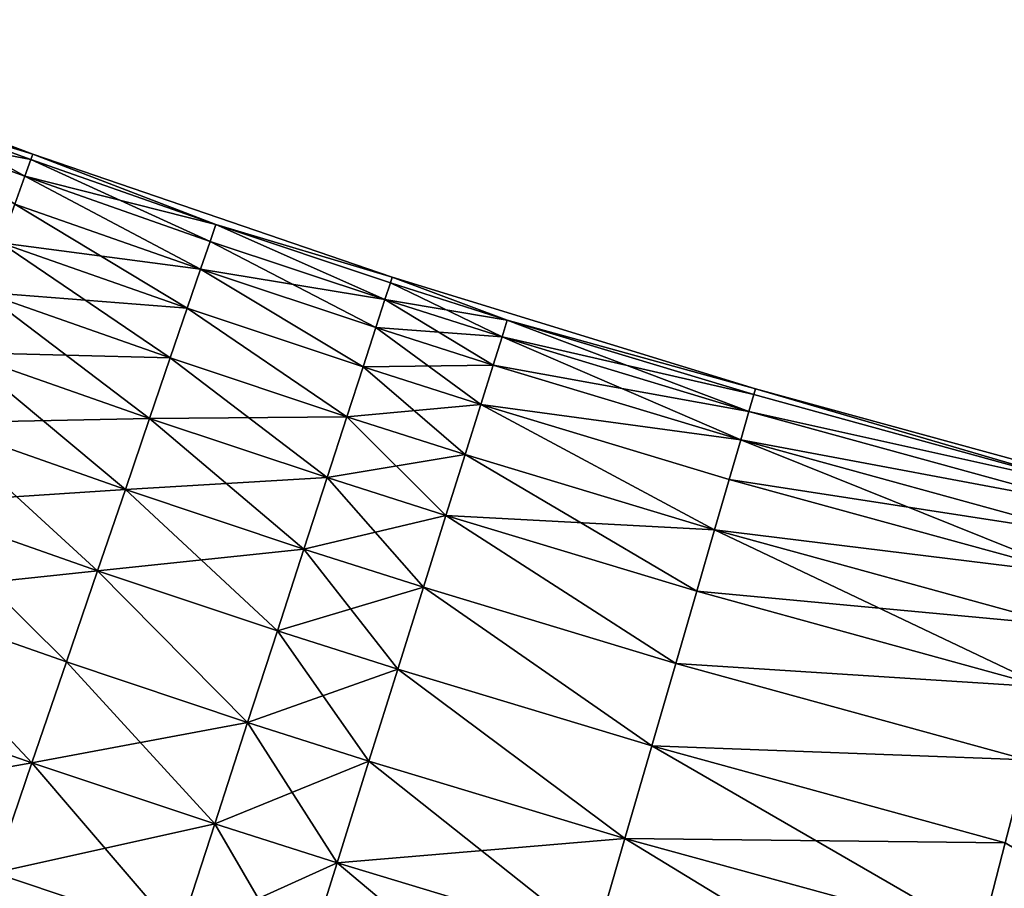
# Model space of a CAD drawing. Extents: x -247 to 14, y -30 to 232.
# Drawn here: x -199 to -196, y 11 to 14 of the extents above; entities that cross this region are included whole.
import ezdxf

# ---------------------------------------------------------------- set-up
doc = ezdxf.new("R2010")
doc.units = 0
doc.header["$MEASUREMENT"] = 0

msp = doc.modelspace()

# ---------------------------------------------------------------- linework, layer by layer
for points in [[(-199.525269, 13.440675, 199.348358), (-200.340927, 13.773829, 200), (-199.180145, 13.33521, 200)], [(-199.525269, 13.440675, 200.651642), (-199.180145, 13.33521, 200), (-200.340927, 13.773829, 200)], [(-199.54538, 13.386389, 198.69899), (-199.525269, 13.440675, 199.348358), (-199.186691, 13.317033, 199.348358)], [(-199.525269, 13.440675, 200.651642), (-199.54538, 13.386389, 201.30101), (-199.206299, 13.262567, 201.30101)], [(-199.186691, 13.317033, 199.348358), (-199.525269, 13.440675, 199.348358), (-199.180145, 13.33521, 200)], [(-199.186691, 13.317033, 200.651642), (-199.525269, 13.440675, 200.651642), (-199.206299, 13.262567, 201.30101)], [(-199.186691, 13.317033, 200.651642), (-199.180145, 13.33521, 200), (-199.525269, 13.440675, 200.651642)], [(-199.206299, 13.262567, 198.69899), (-199.54538, 13.386389, 198.69899), (-199.186691, 13.317033, 199.348358)], [(-199.238907, 13.172001, 198.054214), (-199.54538, 13.386389, 198.69899), (-199.206299, 13.262567, 198.69899)], [(-199.206299, 13.262567, 201.30101), (-199.54538, 13.386389, 201.30101), (-199.238907, 13.172001, 201.945786)], [(-198.600769, 13.050092, 198.69899), (-199.206299, 13.262567, 198.69899), (-199.186691, 13.317033, 199.348358)], [(-198.582047, 13.10487, 200.651642), (-199.186691, 13.317033, 200.651642), (-199.206299, 13.262567, 201.30101)], [(-198.582047, 13.10487, 199.348358), (-199.186691, 13.317033, 199.348358), (-199.180145, 13.33521, 200)], [(-198.582047, 13.10487, 200.651642), (-199.180145, 13.33521, 200), (-199.186691, 13.317033, 200.651642)], [(-198.600769, 13.050092, 198.69899), (-199.186691, 13.317033, 199.348358), (-198.582047, 13.10487, 199.348358)], [(-198.582047, 13.10487, 199.348358), (-199.180145, 13.33521, 200), (-198.006165, 12.933268, 200)], [(-198.582047, 13.10487, 200.651642), (-198.006165, 12.933268, 200), (-199.180145, 13.33521, 200)], [(-198.631912, 12.95901, 198.054214), (-199.238907, 13.172001, 198.054214), (-199.206299, 13.262567, 198.69899)], [(-198.631912, 12.95901, 201.945786), (-199.206299, 13.262567, 201.30101), (-199.238907, 13.172001, 201.945786)], [(-198.631912, 12.95901, 198.054214), (-199.206299, 13.262567, 198.69899), (-198.600769, 13.050092, 198.69899)], [(-198.600769, 13.050092, 201.30101), (-199.206299, 13.262567, 201.30101), (-198.631912, 12.95901, 201.945786)], [(-198.582047, 13.10487, 200.651642), (-199.206299, 13.262567, 201.30101), (-198.600769, 13.050092, 201.30101)], [(-198.675339, 12.831944, 197.41626), (-199.284393, 13.045655, 197.41626), (-199.238907, 13.172001, 198.054214)], [(-198.631912, 12.95901, 201.945786), (-199.238907, 13.172001, 201.945786), (-199.284393, 13.045655, 202.58374)], [(-198.675339, 12.831944, 197.41626), (-199.238907, 13.172001, 198.054214), (-198.631912, 12.95901, 198.054214)], [(-198.030029, 12.859838, 198.69899), (-198.600769, 13.050092, 198.69899), (-198.582047, 13.10487, 199.348358)], [(-198.030029, 12.859838, 201.30101), (-198.582047, 13.10487, 200.651642), (-198.600769, 13.050092, 201.30101)], [(-198.012146, 12.914894, 199.348358), (-198.582047, 13.10487, 199.348358), (-198.006165, 12.933268, 200)], [(-198.030029, 12.859838, 198.69899), (-198.582047, 13.10487, 199.348358), (-198.012146, 12.914894, 199.348358)], [(-198.012146, 12.914894, 200.651642), (-198.582047, 13.10487, 200.651642), (-198.030029, 12.859838, 201.30101)], [(-198.012146, 12.914894, 200.651642), (-198.006165, 12.933268, 200), (-198.582047, 13.10487, 200.651642)], [(-198.730911, 12.669339, 196.787369), (-199.342606, 12.883973, 196.787369), (-199.284393, 13.045655, 197.41626)], [(-198.675339, 12.831944, 202.58374), (-199.284393, 13.045655, 202.58374), (-199.342606, 12.883973, 203.212631)], [(-198.730911, 12.669339, 196.787369), (-199.284393, 13.045655, 197.41626), (-198.675339, 12.831944, 197.41626)], [(-198.631912, 12.95901, 201.945786), (-199.284393, 13.045655, 202.58374), (-198.675339, 12.831944, 202.58374)], [(-198.059769, 12.768294, 198.054214), (-198.631912, 12.95901, 198.054214), (-198.600769, 13.050092, 198.69899)], [(-198.030029, 12.859838, 201.30101), (-198.600769, 13.050092, 201.30101), (-198.631912, 12.95901, 201.945786)], [(-198.059769, 12.768294, 198.054214), (-198.600769, 13.050092, 198.69899), (-198.030029, 12.859838, 198.69899)], [(-198.101273, 12.640582, 197.41626), (-198.675339, 12.831944, 197.41626), (-198.631912, 12.95901, 198.054214)], [(-198.101273, 12.640582, 202.58374), (-198.631912, 12.95901, 201.945786), (-198.675339, 12.831944, 202.58374)], [(-198.101273, 12.640582, 197.41626), (-198.631912, 12.95901, 198.054214), (-198.059769, 12.768294, 198.054214)], [(-198.059769, 12.768294, 201.945786), (-198.631912, 12.95901, 201.945786), (-198.101273, 12.640582, 202.58374)], [(-198.030029, 12.859838, 201.30101), (-198.631912, 12.95901, 201.945786), (-198.059769, 12.768294, 201.945786)], [(-197.63063, 12.793066, 199.348358), (-198.012146, 12.914894, 199.348358), (-198.006165, 12.933268, 200)], [(-197.63063, 12.793066, 200.651642), (-198.006165, 12.933268, 200), (-198.012146, 12.914894, 200.651642)], [(-197.63063, 12.793066, 199.348358), (-198.006165, 12.933268, 200), (-196.820145, 12.568399, 200)], [(-197.63063, 12.793066, 200.651642), (-196.820145, 12.568399, 200), (-198.006165, 12.933268, 200)], [(-197.647949, 12.737832, 198.69899), (-198.030029, 12.859838, 198.69899), (-198.012146, 12.914894, 199.348358)], [(-197.63063, 12.793066, 200.651642), (-198.012146, 12.914894, 200.651642), (-198.030029, 12.859838, 201.30101)], [(-197.647949, 12.737832, 198.69899), (-198.012146, 12.914894, 199.348358), (-197.63063, 12.793066, 199.348358)], [(-198.798447, 12.471767, 196.169785), (-199.41333, 12.687523, 196.169785), (-199.342606, 12.883973, 196.787369)], [(-198.730911, 12.669339, 203.212631), (-199.342606, 12.883973, 203.212631), (-199.41333, 12.687523, 203.830215)], [(-198.798447, 12.471767, 196.169785), (-199.342606, 12.883973, 196.787369), (-198.730911, 12.669339, 196.787369)], [(-198.675339, 12.831944, 202.58374), (-199.342606, 12.883973, 203.212631), (-198.730911, 12.669339, 203.212631)], [(-197.676773, 12.645991, 198.054214), (-198.059769, 12.768294, 198.054214), (-198.030029, 12.859838, 198.69899)], [(-197.647949, 12.737832, 201.30101), (-198.030029, 12.859838, 201.30101), (-198.059769, 12.768294, 201.945786)], [(-197.676773, 12.645991, 198.054214), (-198.030029, 12.859838, 198.69899), (-197.647949, 12.737832, 198.69899)], [(-197.63063, 12.793066, 200.651642), (-198.030029, 12.859838, 201.30101), (-197.647949, 12.737832, 201.30101)], [(-198.154373, 12.477151, 196.787369), (-198.730911, 12.669339, 196.787369), (-198.675339, 12.831944, 197.41626)], [(-198.154373, 12.477151, 203.212631), (-198.675339, 12.831944, 202.58374), (-198.730911, 12.669339, 203.212631)], [(-198.154373, 12.477151, 196.787369), (-198.675339, 12.831944, 197.41626), (-198.101273, 12.640582, 197.41626)], [(-198.101273, 12.640582, 202.58374), (-198.675339, 12.831944, 202.58374), (-198.154373, 12.477151, 203.212631)], [(-197.716965, 12.517865, 197.41626), (-198.101273, 12.640582, 197.41626), (-198.059769, 12.768294, 198.054214)], [(-197.676773, 12.645991, 201.945786), (-198.059769, 12.768294, 201.945786), (-198.101273, 12.640582, 202.58374)], [(-197.716965, 12.517865, 197.41626), (-198.059769, 12.768294, 198.054214), (-197.676773, 12.645991, 198.054214)], [(-197.647949, 12.737832, 201.30101), (-198.059769, 12.768294, 201.945786), (-197.676773, 12.645991, 201.945786)], [(-196.825531, 12.549848, 199.348358), (-197.647949, 12.737832, 198.69899), (-197.63063, 12.793066, 199.348358)], [(-196.84169, 12.494257, 201.30101), (-197.63063, 12.793066, 200.651642), (-197.647949, 12.737832, 201.30101)], [(-196.825531, 12.549848, 199.348358), (-197.63063, 12.793066, 199.348358), (-196.820145, 12.568399, 200)], [(-196.825531, 12.549848, 200.651642), (-196.820145, 12.568399, 200), (-197.63063, 12.793066, 200.651642)], [(-196.825531, 12.549848, 200.651642), (-197.63063, 12.793066, 200.651642), (-196.84169, 12.494257, 201.30101)], [(-196.868546, 12.401823, 198.054214), (-197.676773, 12.645991, 198.054214), (-197.647949, 12.737832, 198.69899)], [(-196.84169, 12.494257, 201.30101), (-197.647949, 12.737832, 201.30101), (-197.676773, 12.645991, 201.945786)], [(-196.84169, 12.494257, 198.69899), (-197.647949, 12.737832, 198.69899), (-196.825531, 12.549848, 199.348358)], [(-196.868546, 12.401823, 198.054214), (-197.647949, 12.737832, 198.69899), (-196.84169, 12.494257, 198.69899)], [(-198.877701, 12.239923, 195.565643), (-199.496323, 12.456993, 195.565643), (-199.41333, 12.687523, 196.169785)], [(-198.798447, 12.471767, 203.830215), (-199.41333, 12.687523, 203.830215), (-199.496323, 12.456993, 204.434357)], [(-198.877701, 12.239923, 195.565643), (-199.41333, 12.687523, 196.169785), (-198.798447, 12.471767, 196.169785)], [(-198.730911, 12.669339, 203.212631), (-199.41333, 12.687523, 203.830215), (-198.798447, 12.471767, 203.830215)], [(-198.218887, 12.278576, 196.169785), (-198.798447, 12.471767, 196.169785), (-198.730911, 12.669339, 196.787369)], [(-198.154373, 12.477151, 203.212631), (-198.730911, 12.669339, 203.212631), (-198.798447, 12.471767, 203.830215)], [(-198.218887, 12.278576, 196.169785), (-198.730911, 12.669339, 196.787369), (-198.154373, 12.477151, 196.787369)], [(-197.768417, 12.353905, 196.787369), (-198.154373, 12.477151, 196.787369), (-198.101273, 12.640582, 197.41626)], [(-197.716965, 12.517865, 202.58374), (-198.101273, 12.640582, 202.58374), (-198.154373, 12.477151, 203.212631)], [(-197.676773, 12.645991, 201.945786), (-198.101273, 12.640582, 202.58374), (-197.716965, 12.517865, 202.58374)], [(-197.768417, 12.353905, 196.787369), (-198.101273, 12.640582, 197.41626), (-197.716965, 12.517865, 197.41626)], [(-196.868546, 12.401823, 198.054214), (-197.716965, 12.517865, 197.41626), (-197.676773, 12.645991, 198.054214)], [(-196.868546, 12.401823, 201.945786), (-197.676773, 12.645991, 201.945786), (-197.716965, 12.517865, 202.58374)], [(-196.84169, 12.494257, 201.30101), (-197.676773, 12.645991, 201.945786), (-196.868546, 12.401823, 201.945786)], [(-195.705612, 12.242251, 199.348358), (-196.84169, 12.494257, 198.69899), (-196.825531, 12.549848, 199.348358)], [(-195.705612, 12.242251, 200.651642), (-196.825531, 12.549848, 200.651642), (-196.84169, 12.494257, 201.30101)], [(-195.705612, 12.242251, 199.348358), (-196.825531, 12.549848, 199.348358), (-196.820145, 12.568399, 200)], [(-195.705612, 12.242251, 200.651642), (-196.820145, 12.568399, 200), (-196.825531, 12.549848, 200.651642)], [(-195.705612, 12.242251, 199.348358), (-196.820145, 12.568399, 200), (-195.623245, 12.240965, 200)], [(-195.705612, 12.242251, 200.651642), (-195.623245, 12.240965, 200), (-196.820145, 12.568399, 200)], [(-197.716965, 12.517865, 202.58374), (-198.154373, 12.477151, 203.212631), (-197.768417, 12.353905, 203.212631)], [(-196.953949, 12.107853, 196.787369), (-197.768417, 12.353905, 196.787369), (-197.716965, 12.517865, 197.41626)], [(-196.953949, 12.107853, 203.212631), (-197.716965, 12.517865, 202.58374), (-197.768417, 12.353905, 203.212631)], [(-196.906006, 12.272871, 197.41626), (-197.716965, 12.517865, 197.41626), (-196.868546, 12.401823, 198.054214)], [(-196.953949, 12.107853, 196.787369), (-197.716965, 12.517865, 197.41626), (-196.906006, 12.272871, 197.41626)], [(-196.906006, 12.272871, 202.58374), (-197.716965, 12.517865, 202.58374), (-196.953949, 12.107853, 203.212631)], [(-196.868546, 12.401823, 201.945786), (-197.716965, 12.517865, 202.58374), (-196.906006, 12.272871, 202.58374)], [(-198.154373, 12.477151, 203.212631), (-198.798447, 12.471767, 203.830215), (-198.218887, 12.278576, 203.830215)], [(-197.830917, 12.154685, 196.169785), (-198.218887, 12.278576, 196.169785), (-198.154373, 12.477151, 196.787369)], [(-197.768417, 12.353905, 203.212631), (-198.154373, 12.477151, 203.212631), (-198.218887, 12.278576, 203.830215)], [(-197.830917, 12.154685, 196.169785), (-198.154373, 12.477151, 196.787369), (-197.768417, 12.353905, 196.787369)], [(-195.720123, 12.186211, 198.69899), (-196.868546, 12.401823, 198.054214), (-196.84169, 12.494257, 198.69899)], [(-195.720123, 12.186211, 201.30101), (-196.84169, 12.494257, 201.30101), (-196.868546, 12.401823, 201.945786)], [(-195.720123, 12.186211, 198.69899), (-196.84169, 12.494257, 198.69899), (-195.705612, 12.242251, 199.348358)], [(-195.705612, 12.242251, 200.651642), (-196.84169, 12.494257, 201.30101), (-195.720123, 12.186211, 201.30101)], [(-198.968384, 11.974619, 194.977081), (-199.591293, 12.193195, 194.977081), (-199.496323, 12.456993, 195.565643)], [(-198.877701, 12.239923, 204.434357), (-199.496323, 12.456993, 204.434357), (-199.591293, 12.193195, 205.022919)], [(-198.798447, 12.471767, 203.830215), (-199.496323, 12.456993, 204.434357), (-198.877701, 12.239923, 204.434357)], [(-198.968384, 11.974619, 194.977081), (-199.496323, 12.456993, 195.565643), (-198.877701, 12.239923, 195.565643)], [(-198.294601, 12.045553, 195.565643), (-198.877701, 12.239923, 195.565643), (-198.798447, 12.471767, 196.169785)], [(-198.218887, 12.278576, 203.830215), (-198.798447, 12.471767, 203.830215), (-198.877701, 12.239923, 204.434357)], [(-198.294601, 12.045553, 195.565643), (-198.798447, 12.471767, 196.169785), (-198.218887, 12.278576, 196.169785)], [(-195.777908, 11.96303, 197.41626), (-196.906006, 12.272871, 197.41626), (-196.868546, 12.401823, 198.054214)], [(-195.744247, 12.093028, 201.945786), (-196.868546, 12.401823, 201.945786), (-196.906006, 12.272871, 202.58374)], [(-195.744247, 12.093028, 198.054214), (-196.868546, 12.401823, 198.054214), (-195.720123, 12.186211, 198.69899)], [(-195.777908, 11.96303, 197.41626), (-196.868546, 12.401823, 198.054214), (-195.744247, 12.093028, 198.054214)], [(-195.720123, 12.186211, 201.30101), (-196.868546, 12.401823, 201.945786), (-195.744247, 12.093028, 201.945786)], [(-197.768417, 12.353905, 203.212631), (-198.218887, 12.278576, 203.830215), (-197.830917, 12.154685, 203.830215)], [(-197.012207, 11.907349, 196.169785), (-197.830917, 12.154685, 196.169785), (-197.768417, 12.353905, 196.787369)], [(-196.953949, 12.107853, 203.212631), (-197.768417, 12.353905, 203.212631), (-197.830917, 12.154685, 203.830215)], [(-197.012207, 11.907349, 196.169785), (-197.768417, 12.353905, 196.787369), (-196.953949, 12.107853, 196.787369)], [(-198.218887, 12.278576, 203.830215), (-198.877701, 12.239923, 204.434357), (-198.294601, 12.045553, 204.434357)], [(-197.904266, 11.920908, 195.565643), (-198.294601, 12.045553, 195.565643), (-198.218887, 12.278576, 196.169785)], [(-197.830917, 12.154685, 203.830215), (-198.218887, 12.278576, 203.830215), (-198.294601, 12.045553, 204.434357)], [(-197.904266, 11.920908, 195.565643), (-198.218887, 12.278576, 196.169785), (-197.830917, 12.154685, 196.169785)], [(-195.777908, 11.96303, 197.41626), (-196.953949, 12.107853, 196.787369), (-196.906006, 12.272871, 197.41626)], [(-195.777908, 11.96303, 202.58374), (-196.906006, 12.272871, 202.58374), (-196.953949, 12.107853, 203.212631)], [(-195.744247, 12.093028, 201.945786), (-196.906006, 12.272871, 202.58374), (-195.777908, 11.96303, 202.58374)], [(-198.877701, 12.239923, 204.434357), (-199.591293, 12.193195, 205.022919), (-198.968384, 11.974619, 205.022919)], [(-198.294601, 12.045553, 195.565643), (-198.968384, 11.974619, 194.977081), (-198.877701, 12.239923, 195.565643)], [(-198.381241, 11.778902, 205.022919), (-198.877701, 12.239923, 204.434357), (-198.968384, 11.974619, 205.022919)], [(-198.294601, 12.045553, 204.434357), (-198.877701, 12.239923, 204.434357), (-198.381241, 11.778902, 205.022919)], [(-199.070175, 11.676788, 194.406158), (-199.697922, 11.897055, 194.406158), (-199.591293, 12.193195, 194.977081)], [(-198.968384, 11.974619, 205.022919), (-199.591293, 12.193195, 205.022919), (-199.697922, 11.897055, 205.593842)], [(-199.070175, 11.676788, 194.406158), (-199.591293, 12.193195, 194.977081), (-198.968384, 11.974619, 194.977081)], [(-197.830917, 12.154685, 203.830215), (-198.294601, 12.045553, 204.434357), (-197.904266, 11.920908, 204.434357)], [(-197.080551, 11.672063, 195.565643), (-197.904266, 11.920908, 195.565643), (-197.830917, 12.154685, 196.169785)], [(-197.080551, 11.672063, 204.434357), (-197.830917, 12.154685, 203.830215), (-197.904266, 11.920908, 204.434357)], [(-197.080551, 11.672063, 195.565643), (-197.830917, 12.154685, 196.169785), (-197.012207, 11.907349, 196.169785)], [(-197.012207, 11.907349, 203.830215), (-197.830917, 12.154685, 203.830215), (-197.080551, 11.672063, 204.434357)], [(-196.953949, 12.107853, 203.212631), (-197.830917, 12.154685, 203.830215), (-197.012207, 11.907349, 203.830215)], [(-195.873322, 11.594545, 196.169785), (-197.012207, 11.907349, 196.169785), (-196.953949, 12.107853, 196.787369)], [(-195.820984, 11.796675, 203.212631), (-196.953949, 12.107853, 203.212631), (-197.012207, 11.907349, 203.830215)], [(-195.820984, 11.796675, 196.787369), (-196.953949, 12.107853, 196.787369), (-195.777908, 11.96303, 197.41626)], [(-195.873322, 11.594545, 196.169785), (-196.953949, 12.107853, 196.787369), (-195.820984, 11.796675, 196.787369)], [(-195.777908, 11.96303, 202.58374), (-196.953949, 12.107853, 203.212631), (-195.820984, 11.796675, 203.212631)], [(-198.381241, 11.778902, 194.977081), (-198.968384, 11.974619, 194.977081), (-198.294601, 12.045553, 195.565643)], [(-197.988205, 11.653392, 194.977081), (-198.381241, 11.778902, 194.977081), (-198.294601, 12.045553, 195.565643)], [(-197.904266, 11.920908, 204.434357), (-198.294601, 12.045553, 204.434357), (-198.381241, 11.778902, 205.022919)], [(-197.988205, 11.653392, 194.977081), (-198.294601, 12.045553, 195.565643), (-197.904266, 11.920908, 195.565643)], [(-198.968384, 11.974619, 205.022919), (-199.697922, 11.897055, 205.593842), (-199.070175, 11.676788, 205.593842)], [(-198.478516, 11.479558, 194.406158), (-199.070175, 11.676788, 194.406158), (-198.968384, 11.974619, 194.977081)], [(-198.478516, 11.479558, 205.593842), (-198.968384, 11.974619, 205.022919), (-199.070175, 11.676788, 205.593842)], [(-198.478516, 11.479558, 194.406158), (-198.968384, 11.974619, 194.977081), (-198.381241, 11.778902, 194.977081)], [(-198.381241, 11.778902, 205.022919), (-198.968384, 11.974619, 205.022919), (-198.478516, 11.479558, 205.593842)], [(-199.182739, 11.347478, 193.854889), (-199.815796, 11.569612, 193.854889), (-199.697922, 11.897055, 194.406158)], [(-199.182739, 11.347478, 206.145111), (-199.697922, 11.897055, 205.593842), (-199.815796, 11.569612, 206.145111)], [(-199.182739, 11.347478, 193.854889), (-199.697922, 11.897055, 194.406158), (-199.070175, 11.676788, 194.406158)], [(-199.070175, 11.676788, 205.593842), (-199.697922, 11.897055, 205.593842), (-199.182739, 11.347478, 206.145111)], [(-197.904266, 11.920908, 204.434357), (-198.381241, 11.778902, 205.022919), (-197.988205, 11.653392, 205.022919)], [(-197.158783, 11.402822, 194.977081), (-197.988205, 11.653392, 194.977081), (-197.904266, 11.920908, 195.565643)], [(-197.158783, 11.402822, 205.022919), (-197.904266, 11.920908, 204.434357), (-197.988205, 11.653392, 205.022919)], [(-197.158783, 11.402822, 194.977081), (-197.904266, 11.920908, 195.565643), (-197.080551, 11.672063, 195.565643)], [(-197.080551, 11.672063, 204.434357), (-197.904266, 11.920908, 204.434357), (-197.158783, 11.402822, 205.022919)], [(-195.873322, 11.594545, 196.169785), (-197.080551, 11.672063, 195.565643), (-197.012207, 11.907349, 196.169785)], [(-195.873322, 11.594545, 203.830215), (-197.012207, 11.907349, 203.830215), (-197.080551, 11.672063, 204.434357)], [(-195.820984, 11.796675, 203.212631), (-197.012207, 11.907349, 203.830215), (-195.873322, 11.594545, 203.830215)], [(-198.082428, 11.353078, 194.406158), (-198.478516, 11.479558, 194.406158), (-198.381241, 11.778902, 194.977081)], [(-197.988205, 11.653392, 205.022919), (-198.381241, 11.778902, 205.022919), (-198.478516, 11.479558, 205.593842)], [(-198.082428, 11.353078, 194.406158), (-198.381241, 11.778902, 194.977081), (-197.988205, 11.653392, 194.977081)], [(-198.478516, 11.479558, 194.406158), (-199.182739, 11.347478, 193.854889), (-199.070175, 11.676788, 194.406158)], [(-198.58606, 11.148575, 206.145111), (-199.070175, 11.676788, 205.593842), (-199.182739, 11.347478, 206.145111)], [(-198.478516, 11.479558, 205.593842), (-199.070175, 11.676788, 205.593842), (-198.58606, 11.148575, 206.145111)], [(-195.934738, 11.357352, 195.565643), (-197.158783, 11.402822, 194.977081), (-197.080551, 11.672063, 195.565643)], [(-195.934738, 11.357352, 204.434357), (-197.080551, 11.672063, 204.434357), (-197.158783, 11.402822, 205.022919)], [(-195.934738, 11.357352, 195.565643), (-197.080551, 11.672063, 195.565643), (-195.873322, 11.594545, 196.169785)], [(-195.873322, 11.594545, 203.830215), (-197.080551, 11.672063, 204.434357), (-195.934738, 11.357352, 204.434357)], [(-197.988205, 11.653392, 205.022919), (-198.478516, 11.479558, 205.593842), (-198.082428, 11.353078, 205.593842)], [(-197.246597, 11.100571, 194.406158), (-198.082428, 11.353078, 194.406158), (-197.988205, 11.653392, 194.977081)], [(-197.246597, 11.100571, 205.593842), (-197.988205, 11.653392, 205.022919), (-198.082428, 11.353078, 205.593842)], [(-197.246597, 11.100571, 194.406158), (-197.988205, 11.653392, 194.977081), (-197.158783, 11.402822, 194.977081)], [(-197.158783, 11.402822, 205.022919), (-197.988205, 11.653392, 205.022919), (-197.246597, 11.100571, 205.593842)], [(-199.182739, 11.347478, 206.145111), (-199.815796, 11.569612, 206.145111), (-199.94455, 11.212017, 206.674805)], [(-199.305664, 10.987843, 193.325195), (-199.815796, 11.569612, 193.854889), (-199.182739, 11.347478, 193.854889)], [(-198.58606, 11.148575, 193.854889), (-199.182739, 11.347478, 193.854889), (-198.478516, 11.479558, 194.406158)], [(-198.186615, 11.021021, 193.854889), (-198.58606, 11.148575, 193.854889), (-198.478516, 11.479558, 194.406158)], [(-198.082428, 11.353078, 205.593842), (-198.478516, 11.479558, 205.593842), (-198.58606, 11.148575, 206.145111)], [(-198.186615, 11.021021, 193.854889), (-198.478516, 11.479558, 194.406158), (-198.082428, 11.353078, 194.406158)], [(-196.083908, 10.781228, 194.406158), (-197.246597, 11.100571, 194.406158), (-197.158783, 11.402822, 194.977081)], [(-196.005005, 11.085929, 205.022919), (-197.158783, 11.402822, 205.022919), (-197.246597, 11.100571, 205.593842)], [(-196.005005, 11.085929, 194.977081), (-197.158783, 11.402822, 194.977081), (-195.934738, 11.357352, 195.565643)], [(-196.083908, 10.781228, 194.406158), (-197.158783, 11.402822, 194.977081), (-196.005005, 11.085929, 194.977081)], [(-195.934738, 11.357352, 204.434357), (-197.158783, 11.402822, 205.022919), (-196.005005, 11.085929, 205.022919)], [(-199.182739, 11.347478, 206.145111), (-199.94455, 11.212017, 206.674805), (-199.305664, 10.987843, 206.674805)], [(-198.703506, 10.787112, 193.325195), (-199.305664, 10.987843, 193.325195), (-199.182739, 11.347478, 193.854889)], [(-198.58606, 11.148575, 206.145111), (-199.182739, 11.347478, 206.145111), (-199.305664, 10.987843, 206.674805)], [(-198.703506, 10.787112, 193.325195), (-199.182739, 11.347478, 193.854889), (-198.58606, 11.148575, 193.854889)], [(-198.082428, 11.353078, 205.593842), (-198.58606, 11.148575, 206.145111), (-198.186615, 11.021021, 206.145111)], [(-197.343689, 10.766373, 193.854889), (-198.186615, 11.021021, 193.854889), (-198.082428, 11.353078, 194.406158)], [(-197.246597, 11.100571, 205.593842), (-198.082428, 11.353078, 205.593842), (-198.186615, 11.021021, 206.145111)], [(-197.343689, 10.766373, 193.854889), (-198.082428, 11.353078, 194.406158), (-197.246597, 11.100571, 194.406158)], [(-198.58606, 11.148575, 206.145111), (-199.305664, 10.987843, 206.674805), (-198.703506, 10.787112, 206.674805)], [(-198.300385, 10.658387, 193.325195), (-198.703506, 10.787112, 193.325195), (-198.58606, 11.148575, 193.854889)], [(-198.186615, 11.021021, 206.145111), (-198.58606, 11.148575, 206.145111), (-198.703506, 10.787112, 206.674805)], [(-198.300385, 10.658387, 193.325195), (-198.58606, 11.148575, 193.854889), (-198.186615, 11.021021, 193.854889)], [(-197.246597, 11.100571, 205.593842), (-198.186615, 11.021021, 206.145111), (-197.343689, 10.766373, 206.145111)], [(-196.171127, 10.444321, 193.854889), (-197.343689, 10.766373, 193.854889), (-197.246597, 11.100571, 194.406158)], [(-196.083908, 10.781228, 205.593842), (-197.246597, 11.100571, 205.593842), (-197.343689, 10.766373, 206.145111)], [(-196.171127, 10.444321, 193.854889), (-197.246597, 11.100571, 194.406158), (-196.083908, 10.781228, 194.406158)], [(-196.005005, 11.085929, 205.022919), (-197.246597, 11.100571, 205.593842), (-196.083908, 10.781228, 205.593842)], [(-195.074417, 10.533456, 194.406158), (-196.083908, 10.781228, 194.406158), (-196.005005, 11.085929, 194.977081)], [(-195.074417, 10.533456, 205.593842), (-196.005005, 11.085929, 205.022919), (-196.083908, 10.781228, 205.593842)], [(-198.186615, 11.021021, 206.145111), (-198.703506, 10.787112, 206.674805), (-198.300385, 10.658387, 206.674805)], [(-197.449722, 10.4014, 193.325195), (-198.300385, 10.658387, 193.325195), (-198.186615, 11.021021, 193.854889)], [(-197.343689, 10.766373, 206.145111), (-198.186615, 11.021021, 206.145111), (-198.300385, 10.658387, 206.674805)], [(-197.449722, 10.4014, 193.325195), (-198.186615, 11.021021, 193.854889), (-197.343689, 10.766373, 193.854889)], [(-198.703506, 10.787112, 193.325195), (-199.438538, 10.599147, 192.818954), (-199.305664, 10.987843, 193.325195)], [(-198.703506, 10.787112, 206.674805), (-199.305664, 10.987843, 206.674805), (-199.438538, 10.599147, 207.181046)]]:
    msp.add_3dface(points)

doc.saveas('drawing.dxf')
